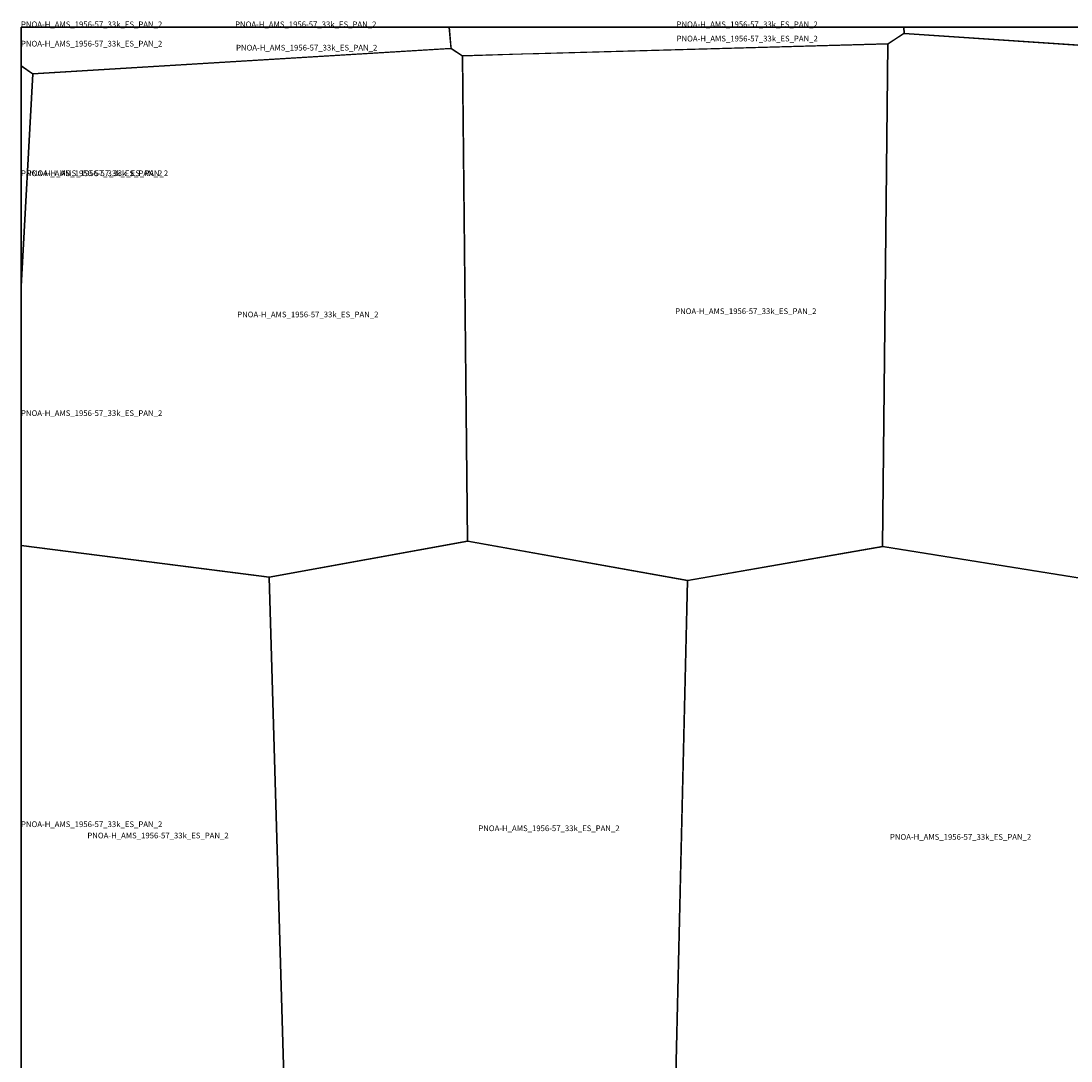
# Model space of a CAD drawing. Extents: x -5.854 to -5.51, y 42.333 to 42.5.
# Drawn here: x -5.854 to -5.771, y 42.418 to 42.5 of the extents above; entities that cross this region are included whole.
import ezdxf

# ---------------------------------------------------------------- set-up
doc = ezdxf.new("R2010")
doc.units = 0

msp = doc.modelspace()

# ---------------------------------------------------------------- linework, layer by layer
at = {"layer": 'Unknown Area Type'}
for points in [[(-5.854167, 42.5, 840.287), (-5.820307, 42.5, 853.898), (-5.82017, 42.498441, 852.606), (-5.820164, 42.498315, 852.545), (-5.820176, 42.49831, 852.535), (-5.853245, 42.496311, 839.558), (-5.854167, 42.496945, 839.844)], [(-5.854167, 42.5, 840.287), (-5.854167, 42.5, 840.287), (-5.854167, 42.5, 840.287), (-5.854167, 42.5, 840.287)], [(-5.854167, 42.5, 840.287), (-5.820307, 42.5, 853.898), (-5.820307, 42.5, 853.898), (-5.854167, 42.5, 840.287)], [(-5.854167, 42.5, 840.287), (-5.854167, 42.5, 840.287), (-5.854167, 42.496945, 839.844), (-5.854167, 42.496946, 839.844)], [(-5.854167, 42.5, 840.287), (-5.820307, 42.5, 853.898), (-5.82017, 42.498441, 852.606), (-5.820164, 42.498315, 852.545), (-5.820176, 42.49831, 852.535), (-5.853245, 42.496311, 839.558), (-5.854167, 42.496945, 839.844)], [(-5.820312, 42.5, 853.945), (-5.8125, 42.5, 854.361), (-5.784363, 42.5, 867.553), (-5.784349, 42.499511, 867.332), (-5.785615, 42.498688, 866.579), (-5.819274, 42.497747, 851.249), (-5.820164, 42.498311, 852.547)], [(-5.820312, 42.5, 853.945), (-5.784363, 42.5, 867.553), (-5.784363, 42.5, 867.553), (-5.8125, 42.5, 854.361), (-5.820312, 42.5, 853.945)], [(-5.820312, 42.5, 853.945), (-5.8125, 42.5, 854.361), (-5.784363, 42.5, 867.553), (-5.784349, 42.499511, 867.332), (-5.785615, 42.498688, 866.579), (-5.819274, 42.497747, 851.249), (-5.820164, 42.498311, 852.547)], [(-5.784363, 42.5, 867.553), (-5.770833, 42.5, 867.876), (-5.748826, 42.5, 885.141), (-5.753513, 42.497434, 868.582), (-5.784349, 42.499511, 867.332)], [(-5.784363, 42.5, 867.553), (-5.748826, 42.5, 885.143), (-5.748826, 42.5, 885.141), (-5.770833, 42.5, 867.876), (-5.784363, 42.5, 867.553)], [(-5.784363, 42.5, 867.553), (-5.770833, 42.5, 867.876), (-5.748826, 42.5, 885.141), (-5.753513, 42.497434, 868.582), (-5.784349, 42.499511, 867.332)], [(-5.763082, 42.498077, 870.192), (-5.753519, 42.497433, 868.585), (-5.753272, 42.459357, 851.684), (-5.770265, 42.456417, 851.003), (-5.786046, 42.458947, 851.537), (-5.785621, 42.498688, 866.577), (-5.784379, 42.499497, 867.319), (-5.784355, 42.499511, 867.331), (-5.784325, 42.499512, 867.337), (-5.763136, 42.49808, 870.159), (-5.763082, 42.498077, 870.192)], [(-5.763082, 42.498077, 870.192), (-5.753519, 42.497433, 868.585), (-5.753272, 42.459357, 851.684), (-5.770265, 42.456417, 851.003), (-5.786046, 42.458947, 851.537), (-5.785621, 42.498688, 866.577), (-5.784379, 42.499497, 867.319), (-5.784355, 42.499511, 867.331), (-5.784325, 42.499512, 867.337), (-5.763136, 42.49808, 870.159), (-5.763082, 42.498077, 870.192)], [(-5.854167, 42.479167, 833.412), (-5.854167, 42.479513, 833.535), (-5.853239, 42.496312, 839.539), (-5.820297, 42.498307, 852.567), (-5.820176, 42.498315, 852.535), (-5.820152, 42.498311, 852.559), (-5.819268, 42.497747, 851.191), (-5.819265, 42.497666, 851.334), (-5.818859, 42.459378, 838.252), (-5.834534, 42.456533, 832.032), (-5.834937, 42.456577, 831.737), (-5.854167, 42.459026, 826.567)], [(-5.854167, 42.479167, 833.412), (-5.854167, 42.479513, 833.535), (-5.853239, 42.496312, 839.539), (-5.820297, 42.498307, 852.567), (-5.820176, 42.498315, 852.535), (-5.820152, 42.498311, 852.559), (-5.819268, 42.497747, 851.191), (-5.819265, 42.497666, 851.334), (-5.818859, 42.459378, 838.252), (-5.834534, 42.456533, 832.032), (-5.834937, 42.456577, 831.737), (-5.854167, 42.459026, 826.567)], [(-5.813228, 42.497918, 865.135), (-5.785621, 42.498688, 866.577), (-5.786046, 42.458947, 851.537), (-5.801438, 42.456258, 840.188), (-5.818859, 42.459378, 838.252), (-5.819268, 42.497747, 851.191), (-5.814504, 42.497882, 859.968), (-5.813228, 42.497918, 865.135)], [(-5.813228, 42.497918, 865.135), (-5.785621, 42.498688, 866.577), (-5.786046, 42.458947, 851.537), (-5.801438, 42.456258, 840.188), (-5.818859, 42.459378, 838.252), (-5.819268, 42.497747, 851.191), (-5.814504, 42.497882, 859.968), (-5.813228, 42.497918, 865.135)], [(-5.854167, 42.496948, 839.827), (-5.853239, 42.496312, 839.539), (-5.854167, 42.479513, 833.535)], [(-5.854167, 42.496948, 839.827), (-5.854167, 42.496948, 839.827), (-5.854167, 42.479513, 833.535), (-5.854167, 42.479507, 833.533)], [(-5.854167, 42.496948, 839.827), (-5.853239, 42.496312, 839.539), (-5.854167, 42.479513, 833.535)], [(-5.854167, 42.479507, 833.533), (-5.854167, 42.479513, 833.535), (-5.854167, 42.479167, 833.412), (-5.854167, 42.459026, 826.567), (-5.854167, 42.459026, 826.567)], [(-5.802051, 42.431691, 826.675), (-5.802428, 42.416022, 823.495), (-5.812144, 42.412753, 821.592), (-5.833369, 42.416139, 820.175), (-5.834558, 42.456532, 831.995), (-5.818846, 42.459379, 838.17), (-5.801456, 42.456257, 840.191), (-5.802054, 42.431754, 826.646), (-5.802051, 42.431691, 826.675)], [(-5.802051, 42.431691, 826.675), (-5.802428, 42.416022, 823.495), (-5.812144, 42.412753, 821.592), (-5.833369, 42.416139, 820.175), (-5.834558, 42.456532, 831.995), (-5.818846, 42.459379, 838.17), (-5.801456, 42.456257, 840.191), (-5.802054, 42.431754, 826.646), (-5.802051, 42.431691, 826.675)], [(-5.854167, 42.416667, 812.532), (-5.854167, 42.4375, 819.189), (-5.854167, 42.458333, 826.512), (-5.854167, 42.45903, 826.487), (-5.834558, 42.456532, 831.995), (-5.833369, 42.416139, 820.175), (-5.84464, 42.412514, 812.814), (-5.844793, 42.412537, 812.667), (-5.854167, 42.414523, 812.538)], [(-5.854167, 42.45903, 826.487), (-5.854167, 42.45903, 826.487), (-5.854167, 42.458333, 826.512), (-5.854167, 42.4375, 819.189), (-5.854167, 42.416667, 812.532), (-5.854167, 42.414523, 812.538), (-5.854167, 42.414523, 812.538)], [(-5.854167, 42.416667, 812.532), (-5.854167, 42.4375, 819.189), (-5.854167, 42.458333, 826.512), (-5.854167, 42.45903, 826.487), (-5.834558, 42.456532, 831.995), (-5.833369, 42.416139, 820.175), (-5.84464, 42.412514, 812.814), (-5.844793, 42.412537, 812.667), (-5.854167, 42.414523, 812.538)], [(-5.786282, 42.45891, 851.558), (-5.786028, 42.458948, 851.525), (-5.770247, 42.456418, 851), (-5.768493, 42.416613, 835.11), (-5.781569, 42.411924, 825.326), (-5.802428, 42.416022, 823.495), (-5.801456, 42.456257, 840.191), (-5.786312, 42.458905, 851.533), (-5.786282, 42.45891, 851.558)], [(-5.786282, 42.45891, 851.558), (-5.786028, 42.458948, 851.525), (-5.770247, 42.456418, 851), (-5.768493, 42.416613, 835.11), (-5.781569, 42.411924, 825.326), (-5.802428, 42.416022, 823.495), (-5.801456, 42.456257, 840.191), (-5.786312, 42.458905, 851.533), (-5.786282, 42.45891, 851.558)]]:
    msp.add_polyline3d(points, close=True, dxfattribs=at)

# ---------------------------------------------------------------- texts
at = {"layer": 'Unknown Area Type', "color": 7}
for p in [(-5.854167, 42.5), (-5.837237, 42.5), (-5.802338, 42.5), (-5.802331, 42.498874), (-5.802331, 42.498874), (-5.854167, 42.498473), (-5.837165, 42.498156), (-5.837165, 42.498156), (-5.854167, 42.488227), (-5.853703, 42.48823), (-5.853703, 42.48823), (-5.837075, 42.477069), (-5.837075, 42.477069), (-5.802445, 42.477327), (-5.802445, 42.477327), (-5.854167, 42.469269), (-5.854167, 42.436777), (-5.818008, 42.436456), (-5.818008, 42.436456), (-5.848919, 42.435885), (-5.848919, 42.435885), (-5.785461, 42.435771), (-5.785461, 42.435771)]:
    msp.add_text('PNOA-H_AMS_1956-57_33k_ES_PAN_2', height=0.00045, dxfattribs=at).set_placement(p)

doc.saveas('drawing.dxf')
